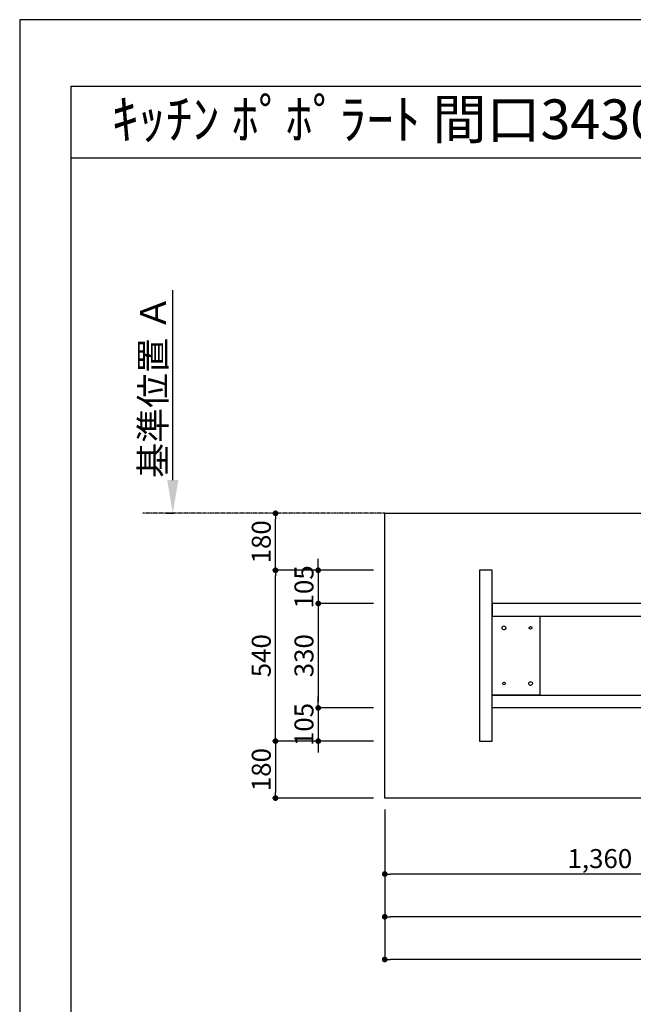
# Model space of a CAD drawing. Units: millimetres. Extents: x -109 to 26472, y -120 to 8847.
# Drawn here: x -1 to 1938, y 5710 to 8822 of the extents above; entities that cross this region are included whole.
import ezdxf
from ezdxf.enums import TextEntityAlignment as Align

# ---------------------------------------------------------------- set-up
doc = ezdxf.new("R2010")
doc.units = ezdxf.units.MM
for name, pattern in [('CENTER', [2, 1.25, -0.25, 0.25, -0.25]), ('HIDDEN', [0.375, 0.25, -0.125]), ('HIDDENX2', [0.75, 0.5, -0.25])]:
    doc.linetypes.add(name, pattern=pattern)
doc.layers.get('DEFPOINTS').update_dxf_attribs({"color": 146})
for name, color, linetype in [('111-壁仕上', 3, 'Continuous'), ('121-キャビネット（中）', 253, 'HIDDEN'), ('126-甲板', 2, 'Continuous'), ('160-文字', 254, 'Continuous'), ('166-寸法B', 11, 'Continuous'), ('190-図面外枠', 5, 'Continuous')]:
    doc.layers.add(name, color=color, linetype=linetype)
doc.styles.add('KH001', font='txt')
doc.dimstyles.new('KH1xx030', dxfattribs={"dimscale": 30, "dimtxt": 2, "dimasz": 0.6, "dimexe": 0.3, "dimexo": 1.2, "dimgap": 0.5, "dimtad": 3, "dimdec": 1, "dimdsep": 46, "dimlunit": 6, "dimtxsty": 'KH001', "dimblk": 'DOT', "dimcen": 1, "dimdle": 1, "dimclrd": 256, "dimclre": 256, "dimclrt": 256, "dimadec": 0, "dimazin": 0, "dimtfac": 1, "dimtdec": 1, "dimtix": 1, "dimtmove": 2, "dimatfit": 3, "dimldrblk": 'CLOSEDBLANK', "dimfxl": 1, "dimtolj": 1, "dimtzin": 0, "dimlwd": -1, "dimlwe": -1, "dimarcsym": 0})

# ---------------------------------------------------------------- blocks, each defined once
blk = doc.blocks.new('A$C5D946DDC')
at = {"layer": '190-図面外枠'}
for p, q in [((271, 14349.3), (20519, 14349.3)), ((271, 350.7), (271, 14349.3))]:
    blk.add_line(p, q, dxfattribs=at)
at = {"layer": 'DEFPOINTS'}
blk.add_lwpolyline([(0, 0), (20790, 0), (20790, 14700), (0, 14700)], close=True, dxfattribs=at)
blk = doc.blocks.new('*D349')
at = {"layer": '166-寸法B', "transparency": 16777216}
for p, q in [((482.6, 7366.6), (482.6, 7966.9)), ((461.5, 7261.6), (485.6, 7261.6))]:
    blk.add_line(p, q, dxfattribs=at)
blk.add_solid([(465.1, 7366.6), (500.1, 7366.6), (482.6, 7261.6)], dxfattribs=at)
at = {"layer": 'DEFPOINTS', "color": 0, "transparency": 16777216}
for p in [(482.6, 7957.9), (669.1, 7957.9), (431.5, 7261.6)]:
    blk.add_point(p, dxfattribs=at)
at = {"layer": '166-寸法B', "transparency": 16777216, "insert": (420.1, 7662.2), "char_height": 81, "attachment_point": 5, "rotation": 90, "style": 'KH001'}
blk.add_mtext('\\A1;基準位置 Ａ', dxfattribs=at)
blk = doc.blocks.new('_ClosedBlank')
at = {"color": 0, "linetype": 'ByBlock', "lineweight": -2}
for p, q in [((-1, 0.167), (0, 0)), ((-1, 0.167), (-1, -0.167)), ((0, 0), (-1, -0.167))]:
    blk.add_line(p, q, dxfattribs=at)
blk = doc.blocks.new('_None')
blk = doc.blocks.new('_Dot')
at = {"color": 0, "linetype": 'ByBlock', "lineweight": -2}
blk.add_line((-0.5, 0), (-1, 0), dxfattribs=at)
at = {"color": 0, "linetype": 'ByBlock', "const_width": 0.5}
blk.add_lwpolyline([(-0.25, 0, 1), (0.25, 0, 1)], format="xyb", close=True, dxfattribs=at)
blk = doc.blocks.new('*D350')
at = {"layer": '166-寸法B', "transparency": 16777216}
for p, q in [((1152.6, 6325.6), (1152.6, 6112.6)), ((2512.6, 6325.6), (2512.6, 6112.6)), ((2494.6, 6121.6), (1170.6, 6121.6))]:
    blk.add_line(p, q, dxfattribs=at)
at = {"layer": 'DEFPOINTS', "color": 0, "transparency": 16777216}
for p in [(1152.6, 6361.6), (2512.6, 6361.6), (1152.6, 6121.6)]:
    blk.add_point(p, dxfattribs=at)
at = {"layer": '166-寸法B', "transparency": 16777216, "xscale": 18, "yscale": 18, "zscale": 18, "rotation": 180}
blk.add_blockref('_Dot', (1152.6, 6121.6), dxfattribs=at)
at = {"layer": '166-寸法B', "transparency": 16777216, "xscale": 18, "yscale": 18, "zscale": 18}
blk.add_blockref('_Dot', (2512.6, 6121.6), dxfattribs=at)
at = {"layer": '166-寸法B', "transparency": 16777216, "insert": (1832.6, 6170.4), "char_height": 60, "attachment_point": 5, "style": 'KH001'}
blk.add_mtext('\\A1;1,360', dxfattribs=at)
blk = doc.blocks.new('*D362')
at = {"layer": '166-寸法B', "transparency": 16777216}
for p, q in [((1152.6, 6325.6), (1152.6, 5977.6)), ((4568.6, 6325.6), (4568.6, 5977.6)), ((4550.6, 5986.6), (1170.6, 5986.6))]:
    blk.add_line(p, q, dxfattribs=at)
at = {"layer": 'DEFPOINTS', "color": 0, "transparency": 16777216}
for p in [(1152.6, 6361.6), (4568.6, 6361.6), (1152.6, 5986.6)]:
    blk.add_point(p, dxfattribs=at)
at = {"layer": '166-寸法B', "transparency": 16777216, "xscale": 18, "yscale": 18, "zscale": 18, "rotation": 180}
blk.add_blockref('_Dot', (1152.6, 5986.6), dxfattribs=at)
at = {"layer": '166-寸法B', "transparency": 16777216, "xscale": 18, "yscale": 18, "zscale": 18}
blk.add_blockref('_Dot', (4568.6, 5986.6), dxfattribs=at)
at = {"layer": '166-寸法B', "transparency": 16777216, "insert": (2860.6, 6036.9), "char_height": 60, "attachment_point": 5, "style": 'KH001'}
blk.add_mtext('\\A1;3,416〈ﾜｰｸﾄｯﾌﾟ寸法〉', dxfattribs=at)
blk = doc.blocks.new('*D364')
at = {"layer": '166-寸法B', "transparency": 16777216}
for p, q in [((1116.6, 7081.6), (798.3, 7081.6)), ((807.3, 6559.6), (807.3, 7063.6)), ((1116.6, 6541.6), (798.3, 6541.6))]:
    blk.add_line(p, q, dxfattribs=at)
at = {"layer": 'DEFPOINTS', "color": 0, "transparency": 16777216}
for p in [(807.3, 7081.6), (1152.6, 7081.6), (1152.6, 6541.6)]:
    blk.add_point(p, dxfattribs=at)
at = {"layer": '166-寸法B', "transparency": 16777216, "xscale": 18, "yscale": 18, "zscale": 18}
for p, rotation in [((807.3, 7081.6), 90), ((807.3, 6541.6), 270)]:
    blk.add_blockref('_Dot', p, dxfattribs=dict(at, rotation=rotation))
at = {"layer": '166-寸法B', "transparency": 16777216, "insert": (762.3, 6811.6), "char_height": 60, "attachment_point": 5, "rotation": 90, "style": 'KH001'}
blk.add_mtext('\\A1;540', dxfattribs=at)
blk = doc.blocks.new('*D365')
at = {"layer": '166-寸法B', "transparency": 16777216}
for p, q in [((797.9, 7261.6), (798.3, 7261.6)), ((807.3, 7099.6), (807.3, 7243.6)), ((1116.6, 7081.6), (798.3, 7081.6))]:
    blk.add_line(p, q, dxfattribs=at)
at = {"layer": 'DEFPOINTS', "color": 0, "transparency": 16777216}
for p in [(807.3, 7261.6), (833.9, 7261.6), (1152.6, 7081.6)]:
    blk.add_point(p, dxfattribs=at)
at = {"layer": '166-寸法B', "transparency": 16777216, "xscale": 18, "yscale": 18, "zscale": 18}
for p, rotation in [((807.3, 7261.6), 90), ((807.3, 7081.6), 270)]:
    blk.add_blockref('_Dot', p, dxfattribs=dict(at, rotation=rotation))
at = {"layer": '166-寸法B', "transparency": 16777216, "insert": (762.3, 7171.6), "char_height": 60, "attachment_point": 5, "rotation": 90, "style": 'KH001'}
blk.add_mtext('\\A1;180', dxfattribs=at)
blk = doc.blocks.new('*D367')
at = {"layer": '166-寸法B', "transparency": 16777216}
for p, q in [((1152.6, 6325.6), (1152.6, 5842.6)), ((4571.6, 6325.6), (4571.6, 5842.6)), ((4553.6, 5851.6), (1170.6, 5851.6))]:
    blk.add_line(p, q, dxfattribs=at)
at = {"layer": 'DEFPOINTS', "color": 0, "transparency": 16777216}
for p in [(1152.6, 6361.6), (4571.6, 6361.6), (1152.6, 5851.6)]:
    blk.add_point(p, dxfattribs=at)
at = {"layer": '166-寸法B', "transparency": 16777216, "xscale": 18, "yscale": 18, "zscale": 18, "rotation": 180}
blk.add_blockref('_Dot', (1152.6, 5851.6), dxfattribs=at)
at = {"layer": '166-寸法B', "transparency": 16777216, "xscale": 18, "yscale": 18, "zscale": 18}
blk.add_blockref('_Dot', (4571.6, 5851.6), dxfattribs=at)
at = {"layer": '166-寸法B', "transparency": 16777216, "insert": (2862.1, 5900.4), "char_height": 60, "attachment_point": 5, "style": 'KH001'}
blk.add_mtext('\\A1;3,419', dxfattribs=at)
blk = doc.blocks.new('*D368')
at = {"layer": '166-寸法B', "transparency": 16777216}
for p, q in [((1116.6, 6541.6), (798.3, 6541.6)), ((807.3, 6523.6), (807.3, 6379.6)), ((1116.6, 6361.6), (798.3, 6361.6))]:
    blk.add_line(p, q, dxfattribs=at)
at = {"layer": 'DEFPOINTS', "color": 0, "transparency": 16777216}
for p in [(1152.6, 6541.6), (807.3, 6361.6), (1152.6, 6361.6)]:
    blk.add_point(p, dxfattribs=at)
at = {"layer": '166-寸法B', "transparency": 16777216, "xscale": 18, "yscale": 18, "zscale": 18}
for p, rotation in [((807.3, 6541.6), 90), ((807.3, 6361.6), 270)]:
    blk.add_blockref('_Dot', p, dxfattribs=dict(at, rotation=rotation))
at = {"layer": '166-寸法B', "transparency": 16777216, "insert": (762.3, 6451.6), "char_height": 60, "attachment_point": 5, "rotation": 90, "style": 'KH001'}
blk.add_mtext('\\A1;180', dxfattribs=at)
blk = doc.blocks.new('*D369')
at = {"layer": '166-寸法B', "transparency": 16777216}
for p, q in [((942.3, 7099.6), (942.3, 7117.6)), ((1116.6, 7081.6), (933.3, 7081.6)), ((942.3, 7081.6), (942.3, 6976.6)), ((1116.6, 6976.6), (933.3, 6976.6)), ((942.3, 6958.6), (942.3, 6940.6))]:
    blk.add_line(p, q, dxfattribs=at)
at = {"layer": 'DEFPOINTS', "color": 0, "transparency": 16777216}
for p in [(1152.6, 7081.6), (942.3, 6976.6), (1152.6, 6976.6)]:
    blk.add_point(p, dxfattribs=at)
at = {"layer": '166-寸法B', "transparency": 16777216, "xscale": 18, "yscale": 18, "zscale": 18}
for p, rotation in [((942.3, 7081.6), 270), ((942.3, 6976.6), 90)]:
    blk.add_blockref('_Dot', p, dxfattribs=dict(at, rotation=rotation))
at = {"layer": '166-寸法B', "transparency": 16777216, "insert": (897.3, 7029.1), "char_height": 60, "attachment_point": 5, "rotation": 90, "style": 'KH001'}
blk.add_mtext('\\A1;105', dxfattribs=at)
blk = doc.blocks.new('*D370')
at = {"layer": '166-寸法B', "transparency": 16777216}
for p, q in [((1116.6, 6976.6), (933.3, 6976.6)), ((942.3, 6958.6), (942.3, 6664.6)), ((1116.6, 6646.6), (933.3, 6646.6))]:
    blk.add_line(p, q, dxfattribs=at)
at = {"layer": 'DEFPOINTS', "color": 0, "transparency": 16777216}
for p in [(1152.6, 6976.6), (942.3, 6646.6), (1152.6, 6646.6)]:
    blk.add_point(p, dxfattribs=at)
at = {"layer": '166-寸法B', "transparency": 16777216, "xscale": 18, "yscale": 18, "zscale": 18}
for p, rotation in [((942.3, 6976.6), 90), ((942.3, 6646.6), 270)]:
    blk.add_blockref('_Dot', p, dxfattribs=dict(at, rotation=rotation))
at = {"layer": '166-寸法B', "transparency": 16777216, "insert": (897.3, 6811.6), "char_height": 60, "attachment_point": 5, "rotation": 90, "style": 'KH001'}
blk.add_mtext('\\A1;330', dxfattribs=at)
blk = doc.blocks.new('*D371')
at = {"layer": '166-寸法B', "transparency": 16777216}
for p, q in [((942.3, 6664.6), (942.3, 6682.6)), ((1116.6, 6646.6), (933.3, 6646.6)), ((942.3, 6646.6), (942.3, 6541.6)), ((1116.6, 6541.6), (933.3, 6541.6)), ((942.3, 6523.6), (942.3, 6505.6))]:
    blk.add_line(p, q, dxfattribs=at)
at = {"layer": 'DEFPOINTS', "color": 0, "transparency": 16777216}
for p in [(1152.6, 6646.6), (942.3, 6541.6), (1152.6, 6541.6)]:
    blk.add_point(p, dxfattribs=at)
at = {"layer": '166-寸法B', "transparency": 16777216, "xscale": 18, "yscale": 18, "zscale": 18}
for p, rotation in [((942.3, 6646.6), 270), ((942.3, 6541.6), 90)]:
    blk.add_blockref('_Dot', p, dxfattribs=dict(at, rotation=rotation))
at = {"layer": '166-寸法B', "transparency": 16777216, "insert": (897.3, 6594.1), "char_height": 60, "attachment_point": 5, "rotation": 90, "style": 'KH001'}
blk.add_mtext('\\A1;105', dxfattribs=at)

msp = doc.modelspace()

# ---------------------------------------------------------------- linework, layer by layer
at = {"layer": '111-壁仕上', "color": 253, "linetype": 'CENTER', "ltscale": 2}
msp.add_line((1152.6, 7261.57), (387.86, 7261.57), dxfattribs=at)
at = {"layer": '121-キャビネット（中）', "ltscale": 2}
msp.add_lwpolyline([(1492.57, 7081.57), (1452.6, 7081.57), (1452.6, 6541.57), (1492.57, 6541.57)], close=True, dxfattribs=at)
at = {"layer": '121-キャビネット（中）', "linetype": 'HIDDENX2'}
for points in [[(2433.6, 6976.57), (1492.57, 6976.57), (1492.57, 6936.57), (2433.6, 6936.57)], [(2433.6, 6646.57), (1492.57, 6646.57), (1492.57, 6686.57), (2433.6, 6686.57)]]:
    msp.add_lwpolyline(points, close=True, dxfattribs=at)
msp.add_lwpolyline([(1642.57, 6936.57), (1642.57, 6686.57)], dxfattribs=at)
for centre, radius in [((1529.57, 6899.57), 6), ((1613.57, 6899.57), 4), ((1529.57, 6723.57), 4), ((1613.57, 6723.57), 6)]:
    msp.add_circle(centre, radius, dxfattribs=at)
at = {"layer": '126-甲板'}
msp.add_lwpolyline([(1152.6, 7261.57), (4568.6, 7261.57), (4568.6, 6361.57), (1152.6, 6361.57)], close=True, dxfattribs=at)
at = {"layer": '190-図面外枠'}
msp.add_lwpolyline([(161.16, 8385.19), (12309.98, 8385.19)], dxfattribs=at)
at = {"layer": 'DEFPOINTS', "linetype": 'HIDDENX2'}
msp.add_lwpolyline([(1642.57, 6686.57), (1492.57, 6686.57), (1492.57, 6936.57), (1642.57, 6936.57)], dxfattribs=at)

# ---------------------------------------------------------------- block references
at = {"layer": '190-図面外枠', "xscale": 0.6000000000058208, "yscale": 0.6000000000058208, "zscale": 0.6000000000058208}
msp.add_blockref('A$C5D946DDC', (-1.42, 1.63), dxfattribs=at)

# ---------------------------------------------------------------- texts
at = {"layer": '160-文字', "style": 'KH001'}
msp.add_text('ｷｯﾁﾝ ﾎﾟﾎﾟﾗｰﾄ 間口3430 L(左ｼﾝｸ) 加熱機器側面壁 ﾎﾞｯｼｭ食洗機 ｼﾙﾊﾞｰ塗装ﾚﾝｼﾞﾌｰﾄﾞ 同時給排ﾀｲﾌﾟ ﾌﾟﾗﾝ図', height=125, dxfattribs=at).set_placement((289.4, 8507.19), align=Align.MIDDLE_LEFT)

# ---------------------------------------------------------------- dimensions: what is measured, and where the dimension line sits
at = {"layer": '166-寸法B'}
dim = msp.add_linear_dim(base=(482.62, 7957.91), p1=(431.49, 7261.57), p2=(669.11, 7957.91), angle=270, text='基準位置 Ａ', dimstyle='KH1xx030', override={"dimtxt": 2.7, "dimasz": 3.5, "dimexe": 0.1, "dimexo": 1, "dimblk2": 'None', "dimsah": 1, "dimdle": 0.3, "dimse2": 1}, dxfattribs=at)
dim.commit()
dim.dimension.update_dxf_attribs({"geometry": '*D349', "text_midpoint": (420.13, 7662.24)})
for base, p1, p2, angle, picture, middle in [((807.3, 7261.57), (1152.6, 7081.57), (833.87, 7261.57), 90, '*D365', (762.3, 7171.57)), ((942.3, 6976.57), (1152.6, 7081.57), (1152.6, 6976.57), 90, '*D369', (897.3, 7029.07)), ((807.3, 7081.57), (1152.6, 6541.57), (1152.6, 7081.57), 90, '*D364', (762.3, 6811.57)), ((942.3, 6646.57), (1152.6, 6976.57), (1152.6, 6646.57), 90, '*D370', (897.3, 6811.57)), ((942.3, 6541.57), (1152.6, 6646.57), (1152.6, 6541.57), 90, '*D371', (897.3, 6594.07)), ((807.3, 6361.57), (1152.6, 6541.57), (1152.6, 6361.57), 90, '*D368', (762.3, 6451.57)), ((1152.6, 6121.57), (2512.6, 6361.57), (1152.6, 6361.57), 180, '*D350', (1832.6, 6170.38)), ((1152.6, 5851.57), (4571.6, 6361.57), (1152.6, 6361.57), 180, '*D367', (2862.1, 5900.38))]:
    dim = msp.add_linear_dim(base=base, p1=p1, p2=p2, angle=angle, dimstyle='KH1xx030', dxfattribs=at)
    dim.commit()
    dim.dimension.update_dxf_attribs({"geometry": picture, "text_midpoint": middle})
dim = msp.add_linear_dim(base=(1152.6, 5986.57), p1=(4568.6, 6361.57), p2=(1152.6, 6361.57), angle=180, text='<>〈ﾜｰｸﾄｯﾌﾟ寸法〉', dimstyle='KH1xx030', dxfattribs=at)
dim.commit()
dim.dimension.update_dxf_attribs({"geometry": '*D362', "text_midpoint": (2860.6, 6036.9)})

doc.saveas('drawing.dxf')
